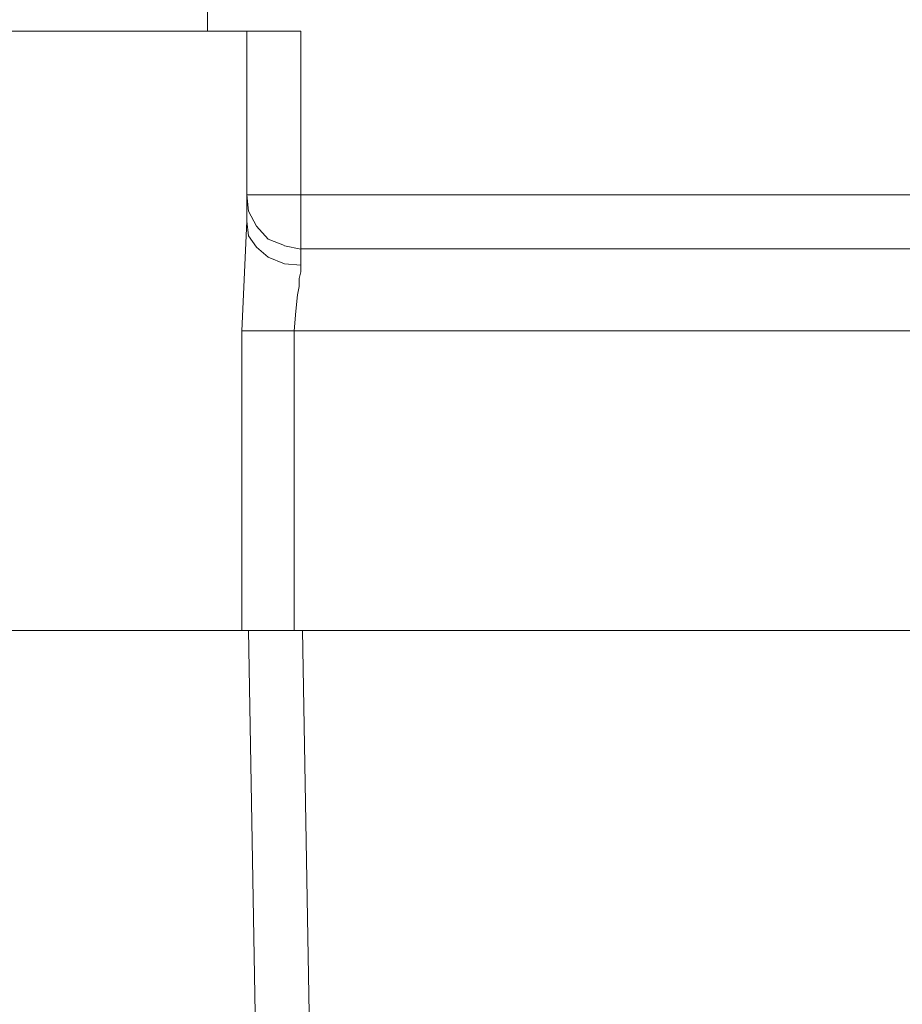
# Model space of a CAD drawing. Units: centimetres. Extents: x -5.7 to 8.5, y -8.3 to 6.9.
# Drawn here: x -5.1 to -5, y 3.1 to 3.2 of the extents above; entities that cross this region are included whole.
import ezdxf
from ezdxf.lldxf.tags import DXFTag

# ---------------------------------------------------------------- set-up
doc = ezdxf.new("R2010")
doc.units = ezdxf.units.CM
doc.header["$MEASUREMENT"] = 0
doc.layers.add('Layer 1', color=7, linetype='Continuous')
tags = doc.linetypes.add('New Line6489', pattern=[1, 0.5, -0.5]).pattern_tags.tags
tags[6:7] = [DXFTag(74, 4), DXFTag(75, 0), DXFTag(340, '0'), DXFTag(46, 1.0), DXFTag(50, 0.0), DXFTag(44, 0.0), DXFTag(45, 0.0)]
tags[4:5] = [DXFTag(74, 4), DXFTag(75, 0), DXFTag(340, '0'), DXFTag(46, 1.0), DXFTag(50, 0.0), DXFTag(44, 0.0), DXFTag(45, 0.0)]
tags = doc.linetypes.add('New Line6492', pattern=[1, 0.5, -0.5]).pattern_tags.tags
tags[6:7] = [DXFTag(74, 4), DXFTag(75, 0), DXFTag(340, '0'), DXFTag(46, 1.0), DXFTag(50, 0.0), DXFTag(44, 0.0), DXFTag(45, 0.0)]
tags[4:5] = [DXFTag(74, 4), DXFTag(75, 0), DXFTag(340, '0'), DXFTag(46, 1.0), DXFTag(50, 0.0), DXFTag(44, 0.0), DXFTag(45, 0.0)]
tags = doc.linetypes.add('New Line6935', pattern=[1, 0.5, -0.5]).pattern_tags.tags
tags[6:7] = [DXFTag(74, 4), DXFTag(75, 0), DXFTag(340, '0'), DXFTag(46, 1.0), DXFTag(50, 0.0), DXFTag(44, 0.0), DXFTag(45, 0.0)]
tags[4:5] = [DXFTag(74, 4), DXFTag(75, 0), DXFTag(340, '0'), DXFTag(46, 1.0), DXFTag(50, 0.0), DXFTag(44, 0.0), DXFTag(45, 0.0)]
tags = doc.linetypes.add('New Line6971', pattern=[1, 0.5, -0.5]).pattern_tags.tags
tags[6:7] = [DXFTag(74, 4), DXFTag(75, 0), DXFTag(340, '0'), DXFTag(46, 1.0), DXFTag(50, 0.0), DXFTag(44, 0.0), DXFTag(45, 0.0)]
tags[4:5] = [DXFTag(74, 4), DXFTag(75, 0), DXFTag(340, '0'), DXFTag(46, 1.0), DXFTag(50, 0.0), DXFTag(44, 0.0), DXFTag(45, 0.0)]
tags = doc.linetypes.add('New Line7352', pattern=[1, 0.5, -0.5]).pattern_tags.tags
tags[6:7] = [DXFTag(74, 4), DXFTag(75, 0), DXFTag(340, '0'), DXFTag(46, 1.0), DXFTag(50, 0.0), DXFTag(44, 0.0), DXFTag(45, 0.0)]
tags[4:5] = [DXFTag(74, 4), DXFTag(75, 0), DXFTag(340, '0'), DXFTag(46, 1.0), DXFTag(50, 0.0), DXFTag(44, 0.0), DXFTag(45, 0.0)]
tags = doc.linetypes.add('New Line7413', pattern=[1, 0.5, -0.5]).pattern_tags.tags
tags[6:7] = [DXFTag(74, 4), DXFTag(75, 0), DXFTag(340, '0'), DXFTag(46, 1.0), DXFTag(50, 0.0), DXFTag(44, 0.0), DXFTag(45, 0.0)]
tags[4:5] = [DXFTag(74, 4), DXFTag(75, 0), DXFTag(340, '0'), DXFTag(46, 1.0), DXFTag(50, 0.0), DXFTag(44, 0.0), DXFTag(45, 0.0)]
tags = doc.linetypes.add('New Line7449', pattern=[1, 0.5, -0.5]).pattern_tags.tags
tags[6:7] = [DXFTag(74, 4), DXFTag(75, 0), DXFTag(340, '0'), DXFTag(46, 1.0), DXFTag(50, 0.0), DXFTag(44, 0.0), DXFTag(45, 0.0)]
tags[4:5] = [DXFTag(74, 4), DXFTag(75, 0), DXFTag(340, '0'), DXFTag(46, 1.0), DXFTag(50, 0.0), DXFTag(44, 0.0), DXFTag(45, 0.0)]
tags = doc.linetypes.add('New Line7461', pattern=[1, 0.5, -0.5]).pattern_tags.tags
tags[6:7] = [DXFTag(74, 4), DXFTag(75, 0), DXFTag(340, '0'), DXFTag(46, 1.0), DXFTag(50, 0.0), DXFTag(44, 0.0), DXFTag(45, 0.0)]
tags[4:5] = [DXFTag(74, 4), DXFTag(75, 0), DXFTag(340, '0'), DXFTag(46, 1.0), DXFTag(50, 0.0), DXFTag(44, 0.0), DXFTag(45, 0.0)]
tags = doc.linetypes.add('New Line7462', pattern=[1, 0.5, -0.5]).pattern_tags.tags
tags[6:7] = [DXFTag(74, 4), DXFTag(75, 0), DXFTag(340, '0'), DXFTag(46, 1.0), DXFTag(50, 0.0), DXFTag(44, 0.0), DXFTag(45, 0.0)]
tags[4:5] = [DXFTag(74, 4), DXFTag(75, 0), DXFTag(340, '0'), DXFTag(46, 1.0), DXFTag(50, 0.0), DXFTag(44, 0.0), DXFTag(45, 0.0)]
tags = doc.linetypes.add('New Line7463', pattern=[1, 0.5, -0.5]).pattern_tags.tags
tags[6:7] = [DXFTag(74, 4), DXFTag(75, 0), DXFTag(340, '0'), DXFTag(46, 1.0), DXFTag(50, 0.0), DXFTag(44, 0.0), DXFTag(45, 0.0)]
tags[4:5] = [DXFTag(74, 4), DXFTag(75, 0), DXFTag(340, '0'), DXFTag(46, 1.0), DXFTag(50, 0.0), DXFTag(44, 0.0), DXFTag(45, 0.0)]
tags = doc.linetypes.add('New Line7464', pattern=[1, 0.5, -0.5]).pattern_tags.tags
tags[6:7] = [DXFTag(74, 4), DXFTag(75, 0), DXFTag(340, '0'), DXFTag(46, 1.0), DXFTag(50, 0.0), DXFTag(44, 0.0), DXFTag(45, 0.0)]
tags[4:5] = [DXFTag(74, 4), DXFTag(75, 0), DXFTag(340, '0'), DXFTag(46, 1.0), DXFTag(50, 0.0), DXFTag(44, 0.0), DXFTag(45, 0.0)]
tags = doc.linetypes.add('New Line7465', pattern=[1, 0.5, -0.5]).pattern_tags.tags
tags[6:7] = [DXFTag(74, 4), DXFTag(75, 0), DXFTag(340, '0'), DXFTag(46, 1.0), DXFTag(50, 0.0), DXFTag(44, 0.0), DXFTag(45, 0.0)]
tags[4:5] = [DXFTag(74, 4), DXFTag(75, 0), DXFTag(340, '0'), DXFTag(46, 1.0), DXFTag(50, 0.0), DXFTag(44, 0.0), DXFTag(45, 0.0)]
tags = doc.linetypes.add('New Line7466', pattern=[1, 0.5, -0.5]).pattern_tags.tags
tags[6:7] = [DXFTag(74, 4), DXFTag(75, 0), DXFTag(340, '0'), DXFTag(46, 1.0), DXFTag(50, 0.0), DXFTag(44, 0.0), DXFTag(45, 0.0)]
tags[4:5] = [DXFTag(74, 4), DXFTag(75, 0), DXFTag(340, '0'), DXFTag(46, 1.0), DXFTag(50, 0.0), DXFTag(44, 0.0), DXFTag(45, 0.0)]
tags = doc.linetypes.add('New Line7467', pattern=[1, 0.5, -0.5]).pattern_tags.tags
tags[6:7] = [DXFTag(74, 4), DXFTag(75, 0), DXFTag(340, '0'), DXFTag(46, 1.0), DXFTag(50, 0.0), DXFTag(44, 0.0), DXFTag(45, 0.0)]
tags[4:5] = [DXFTag(74, 4), DXFTag(75, 0), DXFTag(340, '0'), DXFTag(46, 1.0), DXFTag(50, 0.0), DXFTag(44, 0.0), DXFTag(45, 0.0)]
tags = doc.linetypes.add('New Line7468', pattern=[1, 0.5, -0.5]).pattern_tags.tags
tags[6:7] = [DXFTag(74, 4), DXFTag(75, 0), DXFTag(340, '0'), DXFTag(46, 1.0), DXFTag(50, 0.0), DXFTag(44, 0.0), DXFTag(45, 0.0)]
tags[4:5] = [DXFTag(74, 4), DXFTag(75, 0), DXFTag(340, '0'), DXFTag(46, 1.0), DXFTag(50, 0.0), DXFTag(44, 0.0), DXFTag(45, 0.0)]
tags = doc.linetypes.add('New Line7469', pattern=[1, 0.5, -0.5]).pattern_tags.tags
tags[6:7] = [DXFTag(74, 4), DXFTag(75, 0), DXFTag(340, '0'), DXFTag(46, 1.0), DXFTag(50, 0.0), DXFTag(44, 0.0), DXFTag(45, 0.0)]
tags[4:5] = [DXFTag(74, 4), DXFTag(75, 0), DXFTag(340, '0'), DXFTag(46, 1.0), DXFTag(50, 0.0), DXFTag(44, 0.0), DXFTag(45, 0.0)]
tags = doc.linetypes.add('New Line7470', pattern=[1, 0.5, -0.5]).pattern_tags.tags
tags[6:7] = [DXFTag(74, 4), DXFTag(75, 0), DXFTag(340, '0'), DXFTag(46, 1.0), DXFTag(50, 0.0), DXFTag(44, 0.0), DXFTag(45, 0.0)]
tags[4:5] = [DXFTag(74, 4), DXFTag(75, 0), DXFTag(340, '0'), DXFTag(46, 1.0), DXFTag(50, 0.0), DXFTag(44, 0.0), DXFTag(45, 0.0)]
tags = doc.linetypes.add('New Line7471', pattern=[1, 0.5, -0.5]).pattern_tags.tags
tags[6:7] = [DXFTag(74, 4), DXFTag(75, 0), DXFTag(340, '0'), DXFTag(46, 1.0), DXFTag(50, 0.0), DXFTag(44, 0.0), DXFTag(45, 0.0)]
tags[4:5] = [DXFTag(74, 4), DXFTag(75, 0), DXFTag(340, '0'), DXFTag(46, 1.0), DXFTag(50, 0.0), DXFTag(44, 0.0), DXFTag(45, 0.0)]
tags = doc.linetypes.add('New Line7472', pattern=[1, 0.5, -0.5]).pattern_tags.tags
tags[6:7] = [DXFTag(74, 4), DXFTag(75, 0), DXFTag(340, '0'), DXFTag(46, 1.0), DXFTag(50, 0.0), DXFTag(44, 0.0), DXFTag(45, 0.0)]
tags[4:5] = [DXFTag(74, 4), DXFTag(75, 0), DXFTag(340, '0'), DXFTag(46, 1.0), DXFTag(50, 0.0), DXFTag(44, 0.0), DXFTag(45, 0.0)]
tags = doc.linetypes.add('New Line7473', pattern=[1, 0.5, -0.5]).pattern_tags.tags
tags[6:7] = [DXFTag(74, 4), DXFTag(75, 0), DXFTag(340, '0'), DXFTag(46, 1.0), DXFTag(50, 0.0), DXFTag(44, 0.0), DXFTag(45, 0.0)]
tags[4:5] = [DXFTag(74, 4), DXFTag(75, 0), DXFTag(340, '0'), DXFTag(46, 1.0), DXFTag(50, 0.0), DXFTag(44, 0.0), DXFTag(45, 0.0)]
tags = doc.linetypes.add('New Line7474', pattern=[1, 0.5, -0.5]).pattern_tags.tags
tags[6:7] = [DXFTag(74, 4), DXFTag(75, 0), DXFTag(340, '0'), DXFTag(46, 1.0), DXFTag(50, 0.0), DXFTag(44, 0.0), DXFTag(45, 0.0)]
tags[4:5] = [DXFTag(74, 4), DXFTag(75, 0), DXFTag(340, '0'), DXFTag(46, 1.0), DXFTag(50, 0.0), DXFTag(44, 0.0), DXFTag(45, 0.0)]
tags = doc.linetypes.add('New Line7475', pattern=[1, 0.5, -0.5]).pattern_tags.tags
tags[6:7] = [DXFTag(74, 4), DXFTag(75, 0), DXFTag(340, '0'), DXFTag(46, 1.0), DXFTag(50, 0.0), DXFTag(44, 0.0), DXFTag(45, 0.0)]
tags[4:5] = [DXFTag(74, 4), DXFTag(75, 0), DXFTag(340, '0'), DXFTag(46, 1.0), DXFTag(50, 0.0), DXFTag(44, 0.0), DXFTag(45, 0.0)]
tags = doc.linetypes.add('New Line7476', pattern=[1, 0.5, -0.5]).pattern_tags.tags
tags[6:7] = [DXFTag(74, 4), DXFTag(75, 0), DXFTag(340, '0'), DXFTag(46, 1.0), DXFTag(50, 0.0), DXFTag(44, 0.0), DXFTag(45, 0.0)]
tags[4:5] = [DXFTag(74, 4), DXFTag(75, 0), DXFTag(340, '0'), DXFTag(46, 1.0), DXFTag(50, 0.0), DXFTag(44, 0.0), DXFTag(45, 0.0)]
tags = doc.linetypes.add('New Line7477', pattern=[1, 0.5, -0.5]).pattern_tags.tags
tags[6:7] = [DXFTag(74, 4), DXFTag(75, 0), DXFTag(340, '0'), DXFTag(46, 1.0), DXFTag(50, 0.0), DXFTag(44, 0.0), DXFTag(45, 0.0)]
tags[4:5] = [DXFTag(74, 4), DXFTag(75, 0), DXFTag(340, '0'), DXFTag(46, 1.0), DXFTag(50, 0.0), DXFTag(44, 0.0), DXFTag(45, 0.0)]
tags = doc.linetypes.add('New Line7478', pattern=[1, 0.5, -0.5]).pattern_tags.tags
tags[6:7] = [DXFTag(74, 4), DXFTag(75, 0), DXFTag(340, '0'), DXFTag(46, 1.0), DXFTag(50, 0.0), DXFTag(44, 0.0), DXFTag(45, 0.0)]
tags[4:5] = [DXFTag(74, 4), DXFTag(75, 0), DXFTag(340, '0'), DXFTag(46, 1.0), DXFTag(50, 0.0), DXFTag(44, 0.0), DXFTag(45, 0.0)]
tags = doc.linetypes.add('New Line7479', pattern=[1, 0.5, -0.5]).pattern_tags.tags
tags[6:7] = [DXFTag(74, 4), DXFTag(75, 0), DXFTag(340, '0'), DXFTag(46, 1.0), DXFTag(50, 0.0), DXFTag(44, 0.0), DXFTag(45, 0.0)]
tags[4:5] = [DXFTag(74, 4), DXFTag(75, 0), DXFTag(340, '0'), DXFTag(46, 1.0), DXFTag(50, 0.0), DXFTag(44, 0.0), DXFTag(45, 0.0)]
tags = doc.linetypes.add('New Line7480', pattern=[1, 0.5, -0.5]).pattern_tags.tags
tags[6:7] = [DXFTag(74, 4), DXFTag(75, 0), DXFTag(340, '0'), DXFTag(46, 1.0), DXFTag(50, 0.0), DXFTag(44, 0.0), DXFTag(45, 0.0)]
tags[4:5] = [DXFTag(74, 4), DXFTag(75, 0), DXFTag(340, '0'), DXFTag(46, 1.0), DXFTag(50, 0.0), DXFTag(44, 0.0), DXFTag(45, 0.0)]
tags = doc.linetypes.add('New Line7481', pattern=[1, 0.5, -0.5]).pattern_tags.tags
tags[6:7] = [DXFTag(74, 4), DXFTag(75, 0), DXFTag(340, '0'), DXFTag(46, 1.0), DXFTag(50, 0.0), DXFTag(44, 0.0), DXFTag(45, 0.0)]
tags[4:5] = [DXFTag(74, 4), DXFTag(75, 0), DXFTag(340, '0'), DXFTag(46, 1.0), DXFTag(50, 0.0), DXFTag(44, 0.0), DXFTag(45, 0.0)]
tags = doc.linetypes.add('New Line7482', pattern=[1, 0.5, -0.5]).pattern_tags.tags
tags[6:7] = [DXFTag(74, 4), DXFTag(75, 0), DXFTag(340, '0'), DXFTag(46, 1.0), DXFTag(50, 0.0), DXFTag(44, 0.0), DXFTag(45, 0.0)]
tags[4:5] = [DXFTag(74, 4), DXFTag(75, 0), DXFTag(340, '0'), DXFTag(46, 1.0), DXFTag(50, 0.0), DXFTag(44, 0.0), DXFTag(45, 0.0)]
tags = doc.linetypes.add('New Line7483', pattern=[1, 0.5, -0.5]).pattern_tags.tags
tags[6:7] = [DXFTag(74, 4), DXFTag(75, 0), DXFTag(340, '0'), DXFTag(46, 1.0), DXFTag(50, 0.0), DXFTag(44, 0.0), DXFTag(45, 0.0)]
tags[4:5] = [DXFTag(74, 4), DXFTag(75, 0), DXFTag(340, '0'), DXFTag(46, 1.0), DXFTag(50, 0.0), DXFTag(44, 0.0), DXFTag(45, 0.0)]
tags = doc.linetypes.add('New Line7484', pattern=[1, 0.5, -0.5]).pattern_tags.tags
tags[6:7] = [DXFTag(74, 4), DXFTag(75, 0), DXFTag(340, '0'), DXFTag(46, 1.0), DXFTag(50, 0.0), DXFTag(44, 0.0), DXFTag(45, 0.0)]
tags[4:5] = [DXFTag(74, 4), DXFTag(75, 0), DXFTag(340, '0'), DXFTag(46, 1.0), DXFTag(50, 0.0), DXFTag(44, 0.0), DXFTag(45, 0.0)]
tags = doc.linetypes.add('New Line7485', pattern=[1, 0.5, -0.5]).pattern_tags.tags
tags[6:7] = [DXFTag(74, 4), DXFTag(75, 0), DXFTag(340, '0'), DXFTag(46, 1.0), DXFTag(50, 0.0), DXFTag(44, 0.0), DXFTag(45, 0.0)]
tags[4:5] = [DXFTag(74, 4), DXFTag(75, 0), DXFTag(340, '0'), DXFTag(46, 1.0), DXFTag(50, 0.0), DXFTag(44, 0.0), DXFTag(45, 0.0)]
tags = doc.linetypes.add('New Line7486', pattern=[1, 0.5, -0.5]).pattern_tags.tags
tags[6:7] = [DXFTag(74, 4), DXFTag(75, 0), DXFTag(340, '0'), DXFTag(46, 1.0), DXFTag(50, 0.0), DXFTag(44, 0.0), DXFTag(45, 0.0)]
tags[4:5] = [DXFTag(74, 4), DXFTag(75, 0), DXFTag(340, '0'), DXFTag(46, 1.0), DXFTag(50, 0.0), DXFTag(44, 0.0), DXFTag(45, 0.0)]
tags = doc.linetypes.add('New Line7487', pattern=[1, 0.5, -0.5]).pattern_tags.tags
tags[6:7] = [DXFTag(74, 4), DXFTag(75, 0), DXFTag(340, '0'), DXFTag(46, 1.0), DXFTag(50, 0.0), DXFTag(44, 0.0), DXFTag(45, 0.0)]
tags[4:5] = [DXFTag(74, 4), DXFTag(75, 0), DXFTag(340, '0'), DXFTag(46, 1.0), DXFTag(50, 0.0), DXFTag(44, 0.0), DXFTag(45, 0.0)]
tags = doc.linetypes.add('New Line7488', pattern=[1, 0.5, -0.5]).pattern_tags.tags
tags[6:7] = [DXFTag(74, 4), DXFTag(75, 0), DXFTag(340, '0'), DXFTag(46, 1.0), DXFTag(50, 0.0), DXFTag(44, 0.0), DXFTag(45, 0.0)]
tags[4:5] = [DXFTag(74, 4), DXFTag(75, 0), DXFTag(340, '0'), DXFTag(46, 1.0), DXFTag(50, 0.0), DXFTag(44, 0.0), DXFTag(45, 0.0)]
tags = doc.linetypes.add('New Line7489', pattern=[1, 0.5, -0.5]).pattern_tags.tags
tags[6:7] = [DXFTag(74, 4), DXFTag(75, 0), DXFTag(340, '0'), DXFTag(46, 1.0), DXFTag(50, 0.0), DXFTag(44, 0.0), DXFTag(45, 0.0)]
tags[4:5] = [DXFTag(74, 4), DXFTag(75, 0), DXFTag(340, '0'), DXFTag(46, 1.0), DXFTag(50, 0.0), DXFTag(44, 0.0), DXFTag(45, 0.0)]

msp = doc.modelspace()

# ---------------------------------------------------------------- linework, layer by layer
at = {"layer": 'Layer 1', "lineweight": 20}
msp.add_open_spline([(-5.10881, 3.3441), (-5.10881, 3.3441), (-4.51389, 3.3441), (-4.51389, 3.3441), (-4.51389, 3.3441), (-4.48121, 3.3441), (-4.45447, 3.31737), (-4.45447, 3.28468), (-4.45447, 3.28468), (-4.45447, 3.28468), (-4.45447, 1.14075), (-4.45447, 1.14075), (-4.45447, 1.14075), (-4.45447, 1.10806), (-4.48121, 1.08133), (-4.51389, 1.08133), (-4.51389, 1.08133), (-4.51389, 1.08133), (-5.10881, 1.08133), (-5.10881, 1.08133), (-5.10881, 1.08133), (-5.1415, 1.08133), (-5.16823, 1.10806), (-5.16823, 1.14075), (-5.16823, 1.14075), (-5.16823, 1.14075), (-5.16823, 3.28468), (-5.16823, 3.28468), (-5.16823, 3.28468), (-5.16823, 3.31737), (-5.1415, 3.3441), (-5.10881, 3.3441)], degree=3, knots=[0, 0, 0, 0, 0.111111, 0.111111, 0.111111, 0.111111, 0.222222, 0.222222, 0.222222, 0.222222, 0.333333, 0.333333, 0.333333, 0.333333, 0.444444, 0.444444, 0.444444, 0.444444, 0.555556, 0.555556, 0.555556, 0.555556, 0.666667, 0.666667, 0.666667, 0.666667, 0.777778, 0.777778, 0.777778, 0.777778, 1, 1, 1, 1], dxfattribs=at)
at = {"layer": 'Layer 1', "color": 250, "linetype": 'New Line6489', "lineweight": 9}
msp.add_open_spline([(-5.09654, 3.18298), (-5.09654, 3.18298), (-5.09654, 3.17256), (-5.09654, 3.17256)], degree=3, dxfattribs=at)
at = {"layer": 'Layer 1', "color": 250, "linetype": 'New Line7352', "lineweight": 9}
msp.add_open_spline([(-5.13285, 3.17256), (-5.13285, 3.17256), (-5.09237, 3.17256), (-5.09237, 3.17256)], degree=3, dxfattribs=at)
at = {"layer": 'Layer 1', "color": 250, "linetype": 'New Line7464', "lineweight": 9}
msp.add_open_spline([(-5.09237, 3.1524), (-5.09237, 3.1524), (-5.09237, 3.17256), (-5.09237, 3.17256)], degree=3, dxfattribs=at)
at = {"layer": 'Layer 1', "color": 250, "linetype": 'New Line7477', "lineweight": 9}
msp.add_open_spline([(-5.08663, 3.17256), (-5.08663, 3.17256), (-5.09237, 3.17256), (-5.09237, 3.17256)], degree=3, dxfattribs=at)
at = {"layer": 'Layer 1', "color": 250, "linetype": 'New Line7475', "lineweight": 9}
msp.add_open_spline([(-5.08663, 3.15518), (-5.08663, 3.15518), (-5.08663, 3.17255), (-5.08663, 3.17255)], degree=3, dxfattribs=at)
at = {"layer": 'Layer 1', "color": 250, "linetype": 'New Line7478', "lineweight": 9}
msp.add_open_spline([(-5.09237, 3.15518), (-5.09237, 3.15518), (-5.08663, 3.15518), (-5.08663, 3.15518)], degree=3, dxfattribs=at)
at = {"layer": 'Layer 1', "color": 250, "linetype": 'New Line7479', "lineweight": 9}
msp.add_open_spline([(-5.09237, 3.15518), (-5.09237, 3.15518), (-5.09219, 3.15344), (-5.09219, 3.15344)], degree=3, dxfattribs=at)
at = {"layer": 'Layer 1', "color": 250, "linetype": 'New Line7474', "lineweight": 9}
msp.add_open_spline([(-5.08663, 3.14945), (-5.08663, 3.14945), (-5.08663, 3.15519), (-5.08663, 3.15519)], degree=3, dxfattribs=at)
at = {"layer": 'Layer 1', "color": 250, "linetype": 'New Line7413', "lineweight": 9}
msp.add_open_spline([(-4.79316, 3.15518), (-4.79316, 3.15518), (-5.08663, 3.15518), (-5.08663, 3.15518)], degree=3, dxfattribs=at)
at = {"layer": 'Layer 1', "color": 250, "linetype": 'New Line7465', "lineweight": 9}
msp.add_open_spline([(-5.09237, 3.1524), (-5.09237, 3.1524), (-5.09289, 3.14076), (-5.09289, 3.14076)], degree=3, dxfattribs=at)
at = {"layer": 'Layer 1', "color": 250, "linetype": 'New Line7484', "lineweight": 9}
msp.add_open_spline([(-5.09237, 3.1524), (-5.09237, 3.1524), (-5.09219, 3.15084), (-5.09219, 3.15084)], degree=3, dxfattribs=at)
at = {"layer": 'Layer 1', "color": 250, "linetype": 'New Line7480', "lineweight": 9}
msp.add_open_spline([(-5.09219, 3.15344), (-5.09219, 3.15344), (-5.09133, 3.15188), (-5.09133, 3.15188)], degree=3, dxfattribs=at)
at = {"layer": 'Layer 1', "color": 250, "linetype": 'New Line7481', "lineweight": 9}
msp.add_open_spline([(-5.09132, 3.15188), (-5.09132, 3.15188), (-5.09011, 3.15049), (-5.09011, 3.15049)], degree=3, dxfattribs=at)
at = {"layer": 'Layer 1', "color": 250, "linetype": 'New Line7485', "lineweight": 9}
msp.add_open_spline([(-5.09219, 3.15084), (-5.09219, 3.15084), (-5.09133, 3.14962), (-5.09133, 3.14962)], degree=3, dxfattribs=at)
at = {"layer": 'Layer 1', "color": 250, "linetype": 'New Line7482', "lineweight": 9}
msp.add_open_spline([(-5.09011, 3.15049), (-5.09011, 3.15049), (-5.08837, 3.1498), (-5.08837, 3.1498)], degree=3, dxfattribs=at)
at = {"layer": 'Layer 1', "color": 250, "linetype": 'New Line7486', "lineweight": 9}
msp.add_open_spline([(-5.09132, 3.14962), (-5.09132, 3.14962), (-5.09011, 3.14858), (-5.09011, 3.14858)], degree=3, dxfattribs=at)
at = {"layer": 'Layer 1', "color": 250, "linetype": 'New Line7483', "lineweight": 9}
msp.add_open_spline([(-5.08837, 3.14979), (-5.08837, 3.14979), (-5.08663, 3.14944), (-5.08663, 3.14944)], degree=3, dxfattribs=at)
at = {"layer": 'Layer 1', "color": 250, "linetype": 'New Line7449', "lineweight": 9}
msp.add_open_spline([(-4.78777, 3.14945), (-4.78777, 3.14945), (-5.08664, 3.14945), (-5.08664, 3.14945)], degree=3, dxfattribs=at)
at = {"layer": 'Layer 1', "color": 250, "linetype": 'New Line7467', "lineweight": 9}
msp.add_open_spline([(-5.08663, 3.14771), (-5.08663, 3.14771), (-5.08663, 3.14945), (-5.08663, 3.14945)], degree=3, dxfattribs=at)
at = {"layer": 'Layer 1', "color": 250, "linetype": 'New Line7487', "lineweight": 9}
msp.add_open_spline([(-5.09011, 3.14858), (-5.09011, 3.14858), (-5.08837, 3.14788), (-5.08837, 3.14788)], degree=3, dxfattribs=at)
at = {"layer": 'Layer 1', "color": 250, "linetype": 'New Line7488', "lineweight": 9}
msp.add_open_spline([(-5.08837, 3.14788), (-5.08837, 3.14788), (-5.08663, 3.14771), (-5.08663, 3.14771)], degree=3, dxfattribs=at)
at = {"layer": 'Layer 1', "color": 250, "linetype": 'New Line7473', "lineweight": 9}
msp.add_open_spline([(-5.08663, 3.14702), (-5.08663, 3.14702), (-5.08663, 3.14771), (-5.08663, 3.14771)], degree=3, dxfattribs=at)
at = {"layer": 'Layer 1', "color": 250, "linetype": 'New Line7472', "lineweight": 9}
msp.add_open_spline([(-5.08681, 3.14632), (-5.08681, 3.14632), (-5.08663, 3.14701), (-5.08663, 3.14701)], degree=3, dxfattribs=at)
at = {"layer": 'Layer 1', "color": 250, "linetype": 'New Line7471', "lineweight": 9}
msp.add_open_spline([(-5.08681, 3.14545), (-5.08681, 3.14545), (-5.08681, 3.14632), (-5.08681, 3.14632)], degree=3, dxfattribs=at)
at = {"layer": 'Layer 1', "color": 250, "linetype": 'New Line7470', "lineweight": 9}
msp.add_open_spline([(-5.08698, 3.14458), (-5.08698, 3.14458), (-5.08681, 3.14545), (-5.08681, 3.14545)], degree=3, dxfattribs=at)
at = {"layer": 'Layer 1', "color": 250, "linetype": 'New Line7469', "lineweight": 9}
msp.add_open_spline([(-5.08715, 3.14285), (-5.08715, 3.14285), (-5.08698, 3.14459), (-5.08698, 3.14459)], degree=3, dxfattribs=at)
at = {"layer": 'Layer 1', "color": 250, "linetype": 'New Line7468', "lineweight": 9}
msp.add_open_spline([(-5.08733, 3.14076), (-5.08733, 3.14076), (-5.08715, 3.14284), (-5.08715, 3.14284)], degree=3, dxfattribs=at)
at = {"layer": 'Layer 1', "color": 250, "linetype": 'New Line7466', "lineweight": 9}
msp.add_open_spline([(-5.09289, 3.14076), (-5.09289, 3.14076), (-5.09289, 3.10896), (-5.09289, 3.10896)], degree=3, dxfattribs=at)
at = {"layer": 'Layer 1', "color": 250, "linetype": 'New Line7489', "lineweight": 9}
msp.add_open_spline([(-5.09289, 3.14076), (-5.09289, 3.14076), (-5.08733, 3.14076), (-5.08733, 3.14076)], degree=3, dxfattribs=at)
at = {"layer": 'Layer 1', "color": 250, "linetype": 'New Line7461', "lineweight": 9}
msp.add_open_spline([(-5.08733, 3.14076), (-5.08733, 3.14076), (-4.78777, 3.14076), (-4.78777, 3.14076)], degree=3, dxfattribs=at)
at = {"layer": 'Layer 1', "color": 250, "linetype": 'New Line7463', "lineweight": 9}
msp.add_open_spline([(-5.08733, 3.10896), (-5.08733, 3.10896), (-5.08733, 3.14076), (-5.08733, 3.14076)], degree=3, dxfattribs=at)
at = {"layer": 'Layer 1', "color": 250, "linetype": 'New Line6492', "lineweight": 9}
msp.add_open_spline([(-5.09219, 3.10896), (-5.09219, 3.10896), (-5.13303, 3.10896), (-5.13303, 3.10896)], degree=3, dxfattribs=at)
at = {"layer": 'Layer 1', "color": 250, "linetype": 'New Line7476', "lineweight": 9}
msp.add_open_spline([(-5.09289, 3.10896), (-5.09289, 3.10896), (-5.08733, 3.10896), (-5.08733, 3.10896)], degree=3, dxfattribs=at)
at = {"layer": 'Layer 1', "color": 250, "linetype": 'New Line6971', "lineweight": 9}
msp.add_open_spline([(-5.08802, 2.86883), (-5.08802, 2.86883), (-5.0922, 3.10897), (-5.0922, 3.10897)], degree=3, dxfattribs=at)
at = {"layer": 'Layer 1', "color": 250, "linetype": 'New Line7462', "lineweight": 9}
msp.add_open_spline([(-5.08733, 3.10896), (-5.08733, 3.10896), (-4.78777, 3.10896), (-4.78777, 3.10896)], degree=3, dxfattribs=at)
at = {"layer": 'Layer 1', "color": 250, "linetype": 'New Line6935', "lineweight": 9}
msp.add_open_spline([(-5.08229, 2.86883), (-5.08229, 2.86883), (-5.08646, 3.10897), (-5.08646, 3.10897)], degree=3, dxfattribs=at)

doc.saveas('drawing.dxf')
